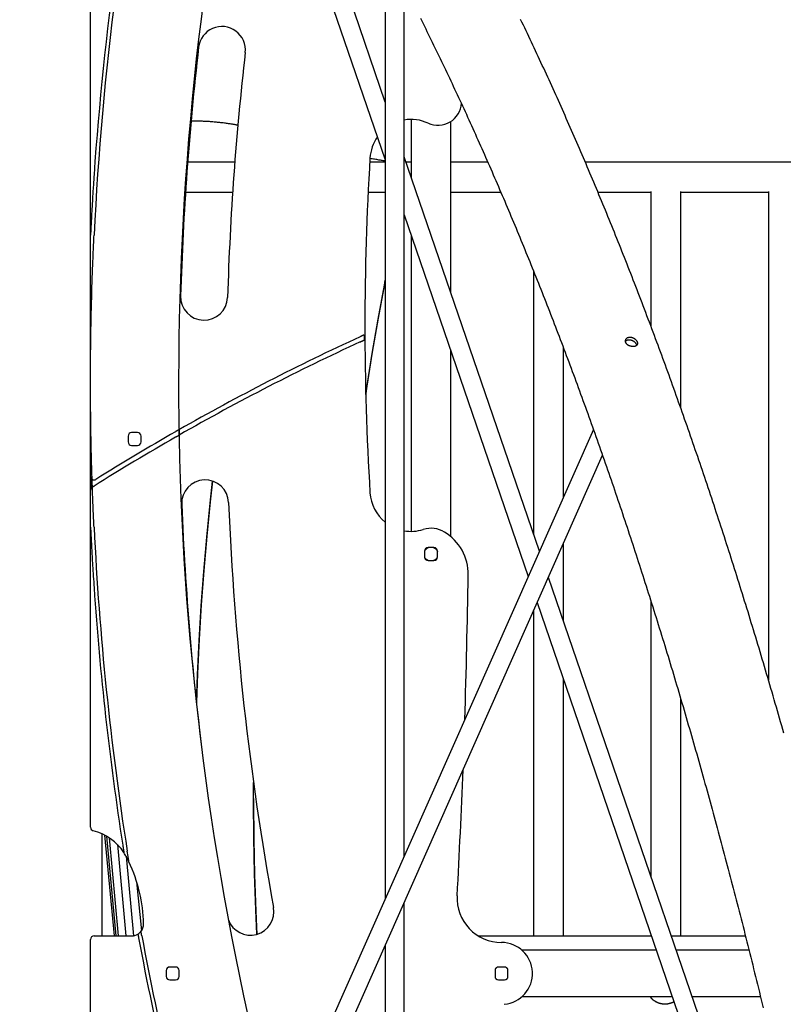
# Model space of a CAD drawing. Extents: x -5416 to 12864, y -2279 to 2606.
# Drawn here: x 7187 to 7837, y 369 to 1207 of the extents above; entities that cross this region are included whole.
import ezdxf

# ---------------------------------------------------------------- set-up
doc = ezdxf.new("R2010")
doc.units = 0

msp = doc.modelspace()

# ---------------------------------------------------------------- linework, layer by layer
at = {"color": 7, "linetype": 'Continuous'}
for p, q in [((7362.39, 1482.52), (7498, 1087.41)), ((7498, 1136.7), (7395.08, 1436.58)), ((7246.95, 1023.35), (7246.95, 1357.75)), ((7498, 1265.72), (7498, 458.53)), ((7514, 494.6), (7514, 1235.28)), ((7520.1, 1121.86), (7520.1, 1072.29)), ((7553.8, 974.1), (7553.8, 1120.12)), ((7629.23, 754.32), (7514, 1090.07)), ((7369.79, 1085.46), (7329.68, 1085.46)), ((7498, 1085.46), (7484.74, 1085.46)), ((7520.1, 1085.46), (7515.58, 1085.46)), ((7585.28, 1085.46), (7553.8, 1085.46)), ((7920.1, 1085.46), (7668.31, 1085.46)), ((7327.89, 1060.06), (7367.98, 1060.06)), ((7483.37, 1060.06), (7498, 1060.06)), ((7553.8, 1060.06), (7596.3, 1060.06)), ((7679.02, 1060.06), (7724.25, 1060.06)), ((7724.25, 1060.49), (7724.25, 945.7)), ((7749.65, 876.07), (7749.65, 1060.49)), ((7749.65, 1060.06), (7824.25, 1060.06)), ((7824.25, 1060.49), (7824.25, 644.82)), ((7514, 1040.79), (7619.69, 732.82)), ((7246.95, 899.01), (7246.95, 1023.35)), ((7520.1, 1023), (7520.1, 771.23)), ((7624.25, 992.72), (7624.25, 768.82)), ((7553.8, 766.72), (7553.8, 924.81)), ((7649.65, 800.35), (7649.65, 927.57)), ((7246.95, 818.04), (7246.95, 899.01)), ((7675.21, 857.95), (7079.16, -485.48)), ((7286.95, 855.34), (7281.95, 855.34)), ((7278.95, 852.34), (7278.95, 847.34)), ((7289.95, 847.34), (7289.95, 852.34)), ((7281.95, 844.34), (7286.95, 844.34)), ((7246.13, -148.6), (7682.97, 835.98)), ((7246.95, 806.24), (7246.95, 818.04)), ((7247.71, 808.24), (7247.71, 816.04)), ((7246.95, 774.68), (7246.95, 806.24)), ((7246.95, 519.25), (7246.95, 774.68)), ((7539.45, 757.34), (7534.45, 757.34)), ((7649.65, 694.81), (7649.65, 760.89)), ((7531.45, 754.34), (7531.45, 749.34)), ((7534.45, 746.34), (7539.45, 746.34)), ((7542.45, 749.34), (7542.45, 754.34)), ((7783.39, 305.13), (7636.86, 732.07)), ((7627.32, 710.57), (7767.85, 301.11)), ((7724.25, 711.65), (7724.25, 477.44)), ((7624.25, 703.65), (7624.25, 426.84)), ((7649.65, 426.84), (7649.65, 645.52)), ((7749.65, 426.84), (7749.65, 628.46)), ((7385.73, 543.86), (7385.73, 542.82)), ((7256.95, 426.84), (7256.95, 513.63)), ((7258.89, 512.68), (7267.18, 426.84)), ((7260.48, 511.8), (7268.44, 426.84)), ((7262.91, 510.3), (7270.39, 426.84)), ((7269.83, 504.61), (7276.96, 426.84)), ((7277.23, 494.65), (7283.62, 426.96)), ((7278.92, 494.5), (7278.23, 498.86)), ((7286.23, 472.98), (7290.31, 431.1)), ((7514, 279.53), (7514, 455.14)), ((7724.25, 428.15), (7724.25, 426.84)), ((7246.95, 307.55), (7246.95, 423.84)), ((7249.95, 426.84), (7282.13, 426.84)), ((7577.11, 426.84), (7724.7, 426.84)), ((7741.62, 426.84), (7804.69, 426.84)), ((7498, 419.08), (7498, 279.53)), ((7614.14, 414.84), (7728.82, 414.84)), ((7745.73, 414.84), (7807.69, 414.84)), ((7311.45, 397.34), (7311.45, 392.34)), ((7319.45, 400.34), (7314.45, 400.34)), ((7322.45, 392.34), (7322.45, 397.34)), ((7591.45, 397.34), (7591.45, 392.34)), ((7599.45, 400.34), (7594.45, 400.34)), ((7602.45, 392.34), (7602.45, 397.34)), ((7314.45, 389.34), (7319.45, 389.34)), ((7594.45, 389.34), (7599.45, 389.34)), ((7742.55, 374.84), (7614.14, 374.84)), ((7817.55, 374.84), (7759.46, 374.84))]:
    msp.add_line(p, q, dxfattribs=at)
for points in [[(7527.84, 1208.1), (7528.97, 1205.83), (7530.11, 1203.56), (7531.24, 1201.28), (7532.37, 1199), (7533.5, 1196.72), (7534.63, 1194.43), (7535.76, 1192.13), (7536.89, 1189.84), (7538.01, 1187.54), (7539.14, 1185.23), (7540.26, 1182.92), (7541.39, 1180.61), (7542.51, 1178.29), (7543.63, 1175.97), (7544.75, 1173.64), (7545.87, 1171.31), (7546.99, 1168.98), (7548.11, 1166.64), (7549.23, 1164.3), (7550.35, 1161.95), (7551.46, 1159.6), (7552.58, 1157.25), (7553.69, 1154.89), (7554.81, 1152.53), (7555.92, 1150.16), (7557.03, 1147.79), (7558.14, 1145.42), (7559.25, 1143.04), (7560.36, 1140.66), (7561.47, 1138.27), (7562.58, 1135.88), (7563.68, 1133.48), (7564.79, 1131.08), (7565.89, 1128.68), (7567, 1126.27), (7568.1, 1123.86), (7569.2, 1121.45), (7570.3, 1119.03), (7571.4, 1116.61), (7572.5, 1114.18), (7573.6, 1111.75), (7574.7, 1109.31), (7575.79, 1106.87), (7576.89, 1104.43), (7577.98, 1101.99), (7579.07, 1099.53), (7580.17, 1097.08), (7581.26, 1094.62), (7582.35, 1092.16), (7583.44, 1089.69), (7584.53, 1087.22), (7585.61, 1084.75), (7586.7, 1082.27), (7587.79, 1079.78), (7588.87, 1077.3), (7589.96, 1074.81), (7591.04, 1072.31), (7592.12, 1069.81), (7593.2, 1067.31), (7594.28, 1064.81), (7595.36, 1062.29), (7596.44, 1059.78), (7597.52, 1057.26), (7598.59, 1054.74), (7599.67, 1052.21), (7600.74, 1049.68), (7601.81, 1047.15), (7602.89, 1044.61), (7603.96, 1042.07), (7605.03, 1039.53), (7606.1, 1036.98), (7607.16, 1034.42), (7608.23, 1031.87), (7609.3, 1029.31), (7610.36, 1026.74), (7611.43, 1024.17), (7612.49, 1021.6), (7613.55, 1019.02), (7614.61, 1016.44), (7615.67, 1013.86), (7616.73, 1011.27), (7617.79, 1008.68), (7618.85, 1006.08), (7619.9, 1003.48), (7620.96, 1000.88), (7622.01, 998.27), (7623.07, 995.66), (7624.12, 993.05), (7625.17, 990.43), (7626.22, 987.8), (7627.27, 985.18), (7628.32, 982.55), (7629.36, 979.91), (7630.41, 977.28), (7631.46, 974.63), (7632.5, 971.99), (7633.54, 969.34), (7634.58, 966.69), (7635.62, 964.03), (7636.66, 961.37), (7637.7, 958.71), (7638.74, 956.04), (7639.78, 953.37), (7640.81, 950.69), (7641.85, 948.01), (7642.88, 945.33), (7643.91, 942.64), (7644.94, 939.95), (7645.97, 937.26), (7647, 934.56), (7648.03, 931.86), (7649.06, 929.15), (7650.08, 926.44), (7651.11, 923.73), (7652.13, 921.01), (7653.16, 918.29), (7654.18, 915.57), (7655.2, 912.84), (7656.22, 910.11), (7657.24, 907.37), (7658.25, 904.63), (7659.27, 901.89), (7660.29, 899.14), (7661.3, 896.39), (7662.31, 893.64), (7663.32, 890.88), (7664.34, 888.12), (7665.35, 885.36), (7666.35, 882.59), (7667.36, 879.82), (7668.37, 877.04), (7669.37, 874.26), (7670.38, 871.48), (7671.38, 868.69), (7672.38, 865.9), (7673.38, 863.11), (7674.38, 860.31), (7675.38, 857.51), (7676.38, 854.7), (7677.38, 851.89), (7678.37, 849.08), (7679.37, 846.27), (7680.36, 843.45), (7681.35, 840.62), (7682.34, 837.8), (7683.33, 834.97), (7684.32, 832.13), (7685.31, 829.3), (7686.3, 826.46), (7687.28, 823.61), (7688.26, 820.76), (7689.25, 817.91), (7690.23, 815.06), (7691.21, 812.2), (7692.19, 809.34), (7693.17, 806.47), (7694.15, 803.6), (7695.12, 800.73), (7696.1, 797.85), (7697.07, 794.97), (7698.04, 792.09), (7699.02, 789.2), (7699.99, 786.31), (7700.95, 783.42), (7701.92, 780.52), (7702.89, 777.62), (7703.86, 774.71), (7704.82, 771.81), (7705.78, 768.9), (7706.75, 765.98), (7707.71, 763.06), (7708.67, 760.14), (7709.63, 757.21), (7710.58, 754.29), (7711.54, 751.35), (7712.5, 748.42), (7713.45, 745.48), (7714.4, 742.54), (7715.35, 739.59), (7716.31, 736.64), (7717.25, 733.69), (7718.2, 730.73), (7719.15, 727.77), (7720.1, 724.81), (7721.04, 721.84), (7721.98, 718.87), (7722.93, 715.9), (7723.87, 712.92), (7724.81, 709.94), (7725.75, 706.96), (7726.68, 703.97), (7727.62, 700.98), (7728.56, 697.98), (7729.49, 694.99), (7730.42, 691.99), (7731.35, 688.98), (7732.28, 685.97), (7733.21, 682.96), (7734.14, 679.95), (7735.07, 676.93), (7735.99, 673.91), (7736.92, 670.89), (7737.84, 667.86), (7738.76, 664.83), (7739.68, 661.79), (7740.6, 658.76), (7741.52, 655.72), (7742.44, 652.67), (7743.35, 649.62), (7744.27, 646.57), (7745.18, 643.52), (7746.09, 640.46), (7747, 637.4), (7747.91, 634.34), (7748.82, 631.27), (7749.73, 628.2), (7750.63, 625.13), (7751.54, 622.05), (7752.44, 618.97), (7753.34, 615.88), (7754.25, 612.8), (7755.14, 609.71), (7756.04, 606.61), (7756.94, 603.52), (7757.84, 600.42), (7758.73, 597.31), (7759.62, 594.21), (7760.52, 591.1), (7761.41, 587.99), (7762.3, 584.87), (7763.19, 581.75), (7764.07, 578.63), (7764.96, 575.5), (7765.84, 572.37), (7766.73, 569.24), (7767.61, 566.11), (7768.49, 562.97), (7769.37, 559.83), (7770.25, 556.68), (7771.12, 553.53), (7772, 550.38), (7772.87, 547.23), (7773.75, 544.07), (7774.62, 540.91), (7775.49, 537.75), (7776.36, 534.58), (7777.23, 531.41), (7778.09, 528.24), (7778.96, 525.06), (7779.82, 521.88), (7780.69, 518.7), (7781.55, 515.51), (7782.41, 512.32), (7783.27, 509.13), (7784.12, 505.94), (7784.98, 502.74), (7785.84, 499.54), (7786.69, 496.34), (7787.54, 493.13), (7788.39, 489.92), (7789.24, 486.7), (7790.09, 483.49), (7790.94, 480.27), (7791.79, 477.05), (7792.63, 473.82), (7793.47, 470.59), (7794.32, 467.36), (7795.16, 464.13), (7796, 460.89), (7796.83, 457.65), (7797.67, 454.4), (7798.51, 451.16), (7799.34, 447.91), (7800.17, 444.65), (7801.01, 441.4), (7801.84, 438.14), (7802.66, 434.88), (7803.49, 431.61), (7804.32, 428.34), (7805.14, 425.07), (7805.97, 421.8), (7806.79, 418.52), (7807.61, 415.24), (7808.43, 411.96), (7809.25, 408.68), (7810.07, 405.39), (7810.88, 402.1), (7811.7, 398.8), (7812.51, 395.5), (7813.32, 392.2), (7814.13, 388.9), (7814.94, 385.59), (7815.75, 382.28), (7816.55, 378.97), (7817.36, 375.66), (7818.16, 372.34), (7818.96, 369.02), (7819.76, 365.7)], [(7837.38, 599.41), (7836.48, 602.59), (7835.57, 605.77), (7834.67, 608.94), (7833.76, 612.11), (7832.85, 615.28), (7831.94, 618.44), (7831.03, 621.6), (7830.12, 624.76), (7829.21, 627.91), (7828.29, 631.07), (7827.37, 634.21), (7826.46, 637.36), (7825.54, 640.5), (7824.62, 643.64), (7823.69, 646.77), (7822.77, 649.91), (7821.85, 653.04), (7820.92, 656.16), (7819.99, 659.28), (7819.07, 662.4), (7818.14, 665.52), (7817.2, 668.63), (7816.27, 671.74), (7815.34, 674.85), (7814.4, 677.95), (7813.47, 681.05), (7812.53, 684.15), (7811.59, 687.24), (7810.65, 690.34), (7809.71, 693.42), (7808.77, 696.51), (7807.82, 699.59), (7806.88, 702.67), (7805.93, 705.74), (7804.98, 708.81), (7804.03, 711.88), (7803.08, 714.94), (7802.13, 718.01), (7801.18, 721.06), (7800.22, 724.12), (7799.27, 727.17), (7798.31, 730.22), (7797.35, 733.26), (7796.39, 736.31), (7795.43, 739.34), (7794.47, 742.38), (7793.51, 745.41), (7792.54, 748.44), (7791.57, 751.46), (7790.61, 754.49), (7789.64, 757.51), (7788.67, 760.52), (7787.7, 763.53), (7786.73, 766.54), (7785.75, 769.55), (7784.78, 772.55), (7783.8, 775.55), (7782.82, 778.54), (7781.84, 781.53), (7780.86, 784.52), (7779.88, 787.51), (7778.9, 790.49), (7777.92, 793.47), (7776.93, 796.44), (7775.94, 799.42), (7774.96, 802.38), (7773.97, 805.35), (7772.98, 808.31), (7771.99, 811.27), (7770.99, 814.22), (7770, 817.17), (7769.01, 820.12), (7768.01, 823.07), (7767.01, 826.01), (7766.01, 828.95), (7765.01, 831.88), (7764.01, 834.81), (7763.01, 837.74), (7762, 840.66), (7761, 843.58), (7759.99, 846.5), (7758.98, 849.41), (7757.98, 852.32), (7756.97, 855.23), (7755.95, 858.13), (7754.94, 861.03), (7753.93, 863.93), (7752.91, 866.82), (7751.9, 869.71), (7750.88, 872.6), (7749.86, 875.48), (7748.84, 878.36), (7747.82, 881.24), (7746.8, 884.11), (7745.77, 886.98), (7744.75, 889.84), (7743.72, 892.7), (7742.7, 895.56), (7741.67, 898.42), (7740.64, 901.27), (7739.61, 904.11), (7738.57, 906.96), (7737.54, 909.8), (7736.51, 912.63), (7735.47, 915.47), (7734.43, 918.3), (7733.39, 921.12), (7732.36, 923.95), (7731.31, 926.77), (7730.27, 929.58), (7729.23, 932.39), (7728.19, 935.2), (7727.14, 938.01), (7726.09, 940.81), (7725.05, 943.61), (7724, 946.4), (7722.95, 949.19), (7721.89, 951.98), (7720.84, 954.76), (7719.79, 957.54), (7718.73, 960.32), (7717.68, 963.09), (7716.62, 965.86), (7715.56, 968.62), (7714.5, 971.38), (7713.44, 974.14), (7712.38, 976.9), (7711.31, 979.65), (7710.25, 982.39), (7709.18, 985.14), (7708.12, 987.88), (7707.05, 990.61), (7705.98, 993.35), (7704.91, 996.08), (7703.84, 998.8), (7702.76, 1001.52), (7701.69, 1004.24), (7700.61, 1006.95), (7699.54, 1009.67), (7698.46, 1012.37), (7697.38, 1015.08), (7696.3, 1017.77), (7695.22, 1020.47), (7694.14, 1023.16), (7693.06, 1025.85), (7691.97, 1028.54), (7690.89, 1031.22), (7689.8, 1033.89), (7688.71, 1036.57), (7687.62, 1039.24), (7686.53, 1041.9), (7685.44, 1044.57), (7684.35, 1047.23), (7683.25, 1049.88), (7682.16, 1052.53), (7681.06, 1055.18), (7679.96, 1057.82), (7678.87, 1060.46), (7677.77, 1063.1), (7676.67, 1065.73), (7675.56, 1068.36), (7674.46, 1070.99), (7673.36, 1073.61), (7672.25, 1076.23), (7671.15, 1078.84), (7670.04, 1081.45), (7668.93, 1084.06), (7667.82, 1086.66), (7666.71, 1089.26), (7665.6, 1091.85), (7664.48, 1094.44), (7663.37, 1097.03), (7662.25, 1099.61), (7661.14, 1102.19), (7660.02, 1104.77), (7658.9, 1107.34), (7657.78, 1109.91), (7656.66, 1112.47), (7655.54, 1115.03), (7654.41, 1117.59), (7653.29, 1120.14), (7652.16, 1122.69), (7651.04, 1125.24), (7649.91, 1127.78), (7648.78, 1130.32), (7647.65, 1132.85), (7646.52, 1135.38), (7645.39, 1137.91), (7644.25, 1140.43), (7643.12, 1142.95), (7641.98, 1145.46), (7640.85, 1147.97), (7639.71, 1150.48), (7638.57, 1152.98), (7637.43, 1155.48), (7636.29, 1157.98), (7635.15, 1160.47), (7634, 1162.96), (7632.86, 1165.44), (7631.71, 1167.92), (7630.57, 1170.39), (7629.42, 1172.87), (7628.27, 1175.33), (7627.12, 1177.8), (7625.97, 1180.26), (7624.82, 1182.71), (7623.66, 1185.17), (7622.51, 1187.62), (7621.35, 1190.06), (7620.2, 1192.5), (7619.04, 1194.94), (7617.88, 1197.37), (7616.72, 1199.8), (7615.56, 1202.22), (7614.4, 1204.64), (7613.24, 1207.06)], [(7372.58, 1116.9), (7372.19, 1116.98), (7371.79, 1117.06), (7371.39, 1117.14), (7370.97, 1117.22), (7370.54, 1117.31), (7370.08, 1117.39), (7369.59, 1117.48), (7369.07, 1117.57), (7368.51, 1117.66), (7367.92, 1117.76), (7367.29, 1117.86), (7366.62, 1117.96), (7365.91, 1118.07), (7365.17, 1118.17), (7364.39, 1118.28), (7363.57, 1118.4), (7362.72, 1118.51), (7361.83, 1118.63), (7360.92, 1118.75), (7359.98, 1118.87), (7359.02, 1118.98), (7358.05, 1119.1), (7357.07, 1119.21), (7356.08, 1119.31), (7355.1, 1119.41), (7354.11, 1119.51), (7353.12, 1119.6), (7352.13, 1119.69), (7351.14, 1119.77), (7350.16, 1119.85), (7349.17, 1119.92), (7348.19, 1119.99), (7347.2, 1120.05), (7346.22, 1120.11), (7345.24, 1120.16), (7344.26, 1120.21), (7343.28, 1120.25), (7342.3, 1120.29), (7341.33, 1120.32), (7340.35, 1120.35), (7339.38, 1120.37), (7338.41, 1120.39), (7337.44, 1120.4), (7336.47, 1120.41), (7335.5, 1120.41), (7334.53, 1120.41), (7333.57, 1120.41), (7332.6, 1120.41)], [(7498, 1086.48), (7497.36, 1086.57), (7496.71, 1086.67), (7496.06, 1086.77), (7495.39, 1086.87), (7494.69, 1086.98), (7493.97, 1087.1), (7493.21, 1087.22), (7492.42, 1087.35), (7491.58, 1087.49), (7490.7, 1087.64), (7489.79, 1087.79), (7488.85, 1087.95), (7487.89, 1088.12), (7486.92, 1088.29), (7485.93, 1088.47), (7484.93, 1088.64)], [(7249.95, 1074.8), (7249.85, 1073.3), (7249.75, 1071.8), (7249.65, 1070.3), (7249.55, 1068.8), (7249.45, 1067.3), (7249.35, 1065.79), (7249.25, 1064.28), (7249.15, 1062.76), (7249.05, 1061.23), (7248.96, 1059.71), (7248.86, 1058.17), (7248.77, 1056.64), (7248.67, 1055.11), (7248.58, 1053.58), (7248.49, 1052.05), (7248.4, 1050.53), (7248.31, 1049.01), (7248.23, 1047.52), (7248.15, 1046.05), (7248.07, 1044.63), (7247.99, 1043.27), (7247.92, 1041.98), (7247.85, 1040.77), (7247.79, 1039.65), (7247.74, 1038.64), (7247.69, 1037.73), (7247.64, 1036.91), (7247.6, 1036.16), (7247.57, 1035.48), (7247.53, 1034.85), (7247.5, 1034.28), (7247.47, 1033.73), (7247.45, 1033.22), (7247.42, 1032.73), (7247.4, 1032.27), (7247.37, 1031.83), (7247.35, 1031.41), (7247.33, 1031.01), (7247.31, 1030.63), (7247.29, 1030.27), (7247.28, 1029.92), (7247.26, 1029.6), (7247.24, 1029.28), (7247.23, 1028.99), (7247.22, 1028.71), (7247.2, 1028.44), (7247.19, 1028.19), (7247.18, 1027.94), (7247.17, 1027.71), (7247.15, 1027.5), (7247.14, 1027.29), (7247.13, 1027.09), (7247.12, 1026.9), (7247.12, 1026.72), (7247.11, 1026.55), (7247.1, 1026.39), (7247.09, 1026.24), (7247.08, 1026.09), (7247.08, 1025.95), (7247.07, 1025.82), (7247.06, 1025.69), (7247.06, 1025.57), (7247.05, 1025.46), (7247.05, 1025.35), (7247.04, 1025.25), (7247.04, 1025.15), (7247.03, 1025.06), (7247.03, 1024.97), (7247.03, 1024.88), (7247.02, 1024.8), (7247.02, 1024.73), (7247.01, 1024.65), (7247.01, 1024.59), (7247.01, 1024.52), (7247, 1024.46), (7247, 1024.4), (7247, 1024.34), (7247, 1024.29), (7246.99, 1024.24), (7246.99, 1024.19), (7246.99, 1024.14), (7246.99, 1024.1), (7246.99, 1024.06), (7246.98, 1024.02), (7246.98, 1023.98), (7246.98, 1023.94), (7246.98, 1023.91), (7246.98, 1023.88), (7246.97, 1023.84), (7246.97, 1023.81), (7246.97, 1023.78), (7246.97, 1023.75), (7246.97, 1023.73), (7246.97, 1023.7), (7246.97, 1023.68), (7246.97, 1023.65), (7246.96, 1023.63), (7246.96, 1023.61), (7246.96, 1023.59), (7246.96, 1023.57), (7246.96, 1023.55), (7246.96, 1023.54), (7246.96, 1023.52), (7246.96, 1023.5), (7246.96, 1023.49), (7246.96, 1023.48), (7246.96, 1023.46), (7246.96, 1023.45), (7246.96, 1023.44), (7246.95, 1023.43), (7246.95, 1023.42), (7246.95, 1023.41), (7246.95, 1023.4), (7246.95, 1023.39), (7246.95, 1023.39), (7246.95, 1023.38), (7246.95, 1023.38), (7246.95, 1023.37), (7246.95, 1023.37), (7246.95, 1023.36), (7246.95, 1023.36), (7246.95, 1023.36), (7246.95, 1023.35), (7246.95, 1023.35), (7246.95, 1023.35), (7246.95, 1023.35), (7246.95, 1023.35), (7246.95, 1023.35)], [(7246.95, 899.01), (7246.95, 901), (7246.95, 903.02), (7246.95, 905.1), (7246.96, 907.28), (7246.96, 909.57), (7246.97, 912.02), (7246.98, 914.64), (7247, 917.48), (7247.02, 920.56), (7247.05, 923.86), (7247.08, 927.38), (7247.12, 931.09), (7247.17, 934.99), (7247.23, 939.06), (7247.29, 943.28), (7247.37, 947.64), (7247.47, 952.11), (7247.57, 956.67), (7247.68, 961.27), (7247.8, 965.86), (7247.93, 970.41), (7248.05, 974.87), (7248.19, 979.2), (7248.32, 983.36), (7248.45, 987.32), (7248.59, 991.06), (7248.72, 994.58), (7248.84, 997.9), (7248.97, 1001), (7249.08, 1003.88), (7249.19, 1006.55), (7249.3, 1009.01), (7249.4, 1011.26), (7249.49, 1013.33), (7249.57, 1015.23), (7249.66, 1017), (7249.73, 1018.66), (7249.81, 1020.24), (7249.88, 1021.77), (7249.95, 1023.28)], [(7498, 986.03), (7497.17, 981.71), (7491.83, 952.77), (7486.86, 923.77), (7482.26, 894.71), (7481.34, 888.6)], [(7481.36, 887.71), (7482.26, 893.67), (7486.86, 922.73), (7491.83, 951.73), (7497.17, 980.67), (7498, 984.99)], [(7480.1, 938.49), (7480, 938.44), (7479.9, 938.4), (7479.79, 938.35), (7479.69, 938.3), (7479.58, 938.25), (7479.47, 938.2), (7479.35, 938.15), (7479.22, 938.09), (7479.09, 938.03), (7478.96, 937.97), (7478.81, 937.9), (7478.67, 937.83), (7478.51, 937.76), (7478.36, 937.69), (7478.2, 937.62), (7478.03, 937.54), (7477.86, 937.47), (7477.69, 937.39), (7477.52, 937.31), (7477.35, 937.23), (7477.17, 937.15), (7477, 937.07), (7476.82, 936.99), (7476.64, 936.9)], [(7476.66, 932.51), (7476.84, 932.59), (7477.02, 932.67), (7477.19, 932.76), (7477.37, 932.84), (7477.54, 932.92), (7477.71, 933), (7477.88, 933.07), (7478.05, 933.15), (7478.22, 933.23), (7478.38, 933.3), (7478.53, 933.37), (7478.69, 933.44), (7478.84, 933.51), (7478.98, 933.58), (7479.11, 933.64), (7479.25, 933.7), (7479.37, 933.76), (7479.49, 933.81), (7479.6, 933.86), (7479.71, 933.91), (7479.81, 933.96), (7479.92, 934.01), (7480.02, 934.05), (7480.12, 934.1)], [(7712.2, 929.67), (7712.2, 929.72), (7712.2, 929.77), (7712.19, 929.83), (7712.19, 929.89), (7712.17, 929.95), (7712.16, 930.02), (7712.13, 930.09), (7712.1, 930.17), (7712.07, 930.26), (7712.02, 930.35), (7711.96, 930.45), (7711.9, 930.56), (7711.83, 930.67), (7711.75, 930.79), (7711.66, 930.92), (7711.56, 931.05), (7711.46, 931.19), (7711.35, 931.33), (7711.23, 931.47), (7711.1, 931.62), (7710.97, 931.76), (7710.82, 931.91), (7710.67, 932.05), (7710.52, 932.2), (7710.35, 932.34), (7710.18, 932.48), (7710, 932.61), (7709.82, 932.74), (7709.63, 932.87), (7709.44, 932.99), (7709.24, 933.11), (7709.04, 933.22), (7708.83, 933.32), (7708.62, 933.42), (7708.41, 933.52), (7708.2, 933.6), (7707.98, 933.69), (7707.76, 933.76), (7707.54, 933.83), (7707.32, 933.89), (7707.09, 933.94), (7706.87, 933.99), (7706.65, 934.03), (7706.42, 934.06), (7706.2, 934.08), (7705.98, 934.09), (7705.76, 934.1), (7705.55, 934.1), (7705.33, 934.09), (7705.12, 934.08), (7704.92, 934.05), (7704.72, 934.02), (7704.52, 933.99), (7704.34, 933.95), (7704.15, 933.9), (7703.98, 933.85), (7703.82, 933.8), (7703.66, 933.75), (7703.51, 933.69), (7703.37, 933.63), (7703.24, 933.57), (7703.12, 933.5), (7703.01, 933.43), (7702.91, 933.37), (7702.83, 933.3), (7702.75, 933.23), (7702.68, 933.16), (7702.61, 933.09), (7702.55, 933.02), (7702.5, 932.95), (7702.45, 932.87), (7702.4, 932.8)], [(7248.3, 815.53), (7248.27, 816.72), (7248.23, 817.93), (7248.19, 819.17), (7248.15, 820.46), (7248.11, 821.82), (7248.06, 823.27), (7248.02, 824.82), (7247.97, 826.48), (7247.92, 828.28), (7247.86, 830.22), (7247.81, 832.3), (7247.75, 834.51), (7247.69, 836.85), (7247.63, 839.34), (7247.58, 841.96), (7247.52, 844.71), (7247.46, 847.6), (7247.4, 850.59), (7247.35, 853.66), (7247.29, 856.76), (7247.24, 859.87), (7247.2, 862.95), (7247.15, 865.98), (7247.12, 868.91), (7247.08, 871.73), (7247.06, 874.42), (7247.03, 876.98), (7247.01, 879.41), (7247, 881.71), (7246.99, 883.86), (7246.98, 885.88), (7246.97, 887.75), (7246.96, 889.48), (7246.96, 891.08), (7246.96, 892.57), (7246.95, 893.97), (7246.95, 895.29), (7246.95, 896.56), (7246.95, 897.8), (7246.95, 899.01)], [(7322.12, 857.62), (7322.07, 857.59), (7322.02, 857.56), (7321.96, 857.53), (7321.91, 857.5), (7321.85, 857.46), (7321.79, 857.43), (7321.72, 857.39), (7321.65, 857.35), (7321.58, 857.31), (7321.5, 857.27), (7321.42, 857.22), (7321.33, 857.17), (7321.24, 857.12), (7321.15, 857.07), (7321.05, 857.01), (7320.96, 856.96), (7320.86, 856.9), (7320.76, 856.85), (7320.66, 856.79), (7320.56, 856.73), (7320.46, 856.67), (7320.36, 856.62), (7320.26, 856.56), (7320.15, 856.5), (7320.05, 856.44), (7319.95, 856.38), (7319.84, 856.32), (7319.74, 856.26), (7319.63, 856.2), (7319.53, 856.14), (7319.42, 856.08), (7319.32, 856.02)], [(7319.4, 851.46), (7319.54, 851.54), (7319.68, 851.62), (7319.82, 851.7), (7319.96, 851.78), (7320.09, 851.86), (7320.23, 851.93), (7320.36, 852.01), (7320.49, 852.09), (7320.62, 852.16), (7320.75, 852.23), (7320.87, 852.3), (7320.99, 852.37), (7321.1, 852.43), (7321.21, 852.5), (7321.31, 852.56), (7321.41, 852.61), (7321.5, 852.66), (7321.58, 852.71), (7321.66, 852.75), (7321.73, 852.79), (7321.79, 852.83), (7321.85, 852.86), (7321.9, 852.89), (7321.95, 852.92), (7321.99, 852.94), (7322.03, 852.96), (7322.07, 852.98), (7322.1, 853), (7322.12, 853.02), (7322.15, 853.03), (7322.18, 853.05), (7322.2, 853.06)], [(7248.53, 808.89), (7248.51, 809.3), (7248.5, 809.71), (7248.49, 810.13), (7248.47, 810.54), (7248.46, 810.96), (7248.44, 811.37), (7248.43, 811.79), (7248.41, 812.2), (7248.4, 812.62), (7248.39, 813.03), (7248.37, 813.45), (7248.36, 813.87), (7248.35, 814.28), (7248.33, 814.7), (7248.32, 815.12), (7248.3, 815.53)], [(7350.7, 814.06), (7348.8, 796.37), (7345.95, 767.18), (7343.45, 737.97), (7341.29, 708.73), (7339.49, 679.47), (7338.04, 650.19), (7337.1, 625.6)], [(7337.12, 625.36), (7338.04, 649.16), (7339.49, 678.43), (7341.29, 707.7), (7343.45, 736.93), (7345.95, 766.15), (7348.8, 795.33), (7350.82, 814.02)], [(7248.53, 808.89), (7248.63, 808.95), (7248.73, 809.02), (7248.83, 809.08), (7248.93, 809.14), (7249.03, 809.2), (7249.12, 809.26), (7249.22, 809.32), (7249.31, 809.38), (7249.4, 809.43), (7249.48, 809.49), (7249.56, 809.54), (7249.64, 809.59), (7249.72, 809.64), (7249.8, 809.69), (7249.87, 809.73), (7249.95, 809.78)], [(7249.95, 774.75), (7249.88, 776.25), (7249.81, 777.75), (7249.74, 779.24), (7249.67, 780.73), (7249.6, 782.22), (7249.53, 783.7), (7249.46, 785.17), (7249.4, 786.64), (7249.33, 788.09), (7249.27, 789.54), (7249.21, 790.98), (7249.15, 792.4), (7249.09, 793.82), (7249.03, 795.23), (7248.98, 796.63), (7248.93, 798.02), (7248.87, 799.4), (7248.82, 800.77), (7248.77, 802.13), (7248.72, 803.49), (7248.67, 804.84), (7248.62, 806.19), (7248.58, 807.54), (7248.53, 808.89)], [(7246.95, 774.68), (7246.95, 774.68), (7246.95, 774.68), (7246.95, 774.68), (7246.95, 774.67), (7246.95, 774.67), (7246.95, 774.66), (7246.95, 774.65), (7246.95, 774.63), (7246.95, 774.61), (7246.96, 774.59), (7246.96, 774.56), (7246.96, 774.53), (7246.96, 774.49), (7246.96, 774.43), (7246.97, 774.37), (7246.97, 774.3), (7246.97, 774.22), (7246.98, 774.13), (7246.98, 774.02), (7246.99, 773.9), (7247, 773.76), (7247, 773.6), (7247.01, 773.42), (7247.02, 773.22), (7247.03, 773), (7247.04, 772.75), (7247.06, 772.48), (7247.07, 772.2), (7247.09, 771.88), (7247.1, 771.55), (7247.12, 771.19), (7247.14, 770.82), (7247.16, 770.42), (7247.18, 769.99), (7247.2, 769.52), (7247.23, 769.01), (7247.26, 768.44), (7247.29, 767.8), (7247.33, 767.1), (7247.37, 766.31), (7247.41, 765.42), (7247.47, 764.46), (7247.52, 763.4), (7247.58, 762.25), (7247.65, 761.02), (7247.72, 759.71), (7247.79, 758.31), (7247.87, 756.84), (7247.96, 755.28), (7248.05, 753.64), (7248.14, 751.92), (7248.25, 750.13), (7248.36, 748.25), (7248.47, 746.3), (7248.59, 744.26), (7248.72, 742.15), (7248.86, 739.96), (7249, 737.7), (7249.15, 735.38), (7249.31, 733.01), (7249.46, 730.6), (7249.63, 728.16), (7249.79, 725.7), (7249.95, 723.23)], [(7531.54, 754.35), (7531.57, 754.45), (7531.6, 754.55), (7531.64, 754.65), (7531.68, 754.75), (7531.72, 754.86), (7531.78, 754.96), (7531.84, 755.07), (7531.91, 755.19), (7531.99, 755.3), (7532.09, 755.42), (7532.19, 755.55), (7532.3, 755.67), (7532.41, 755.8), (7532.53, 755.92), (7532.66, 756.05), (7532.79, 756.17), (7532.91, 756.3), (7533.04, 756.42), (7533.17, 756.54), (7533.3, 756.65), (7533.42, 756.75), (7533.54, 756.85), (7533.66, 756.94), (7533.77, 757.01), (7533.88, 757.08), (7533.99, 757.14), (7534.09, 757.18), (7534.19, 757.22), (7534.29, 757.25), (7534.38, 757.28), (7534.48, 757.31), (7534.57, 757.33)], [(7539.16, 757.34), (7539.31, 757.29), (7539.47, 757.23), (7539.63, 757.16), (7539.79, 757.1), (7539.95, 757.03), (7540.1, 756.95), (7540.26, 756.87), (7540.42, 756.77), (7540.57, 756.67), (7540.72, 756.56), (7540.87, 756.44), (7541.02, 756.3), (7541.17, 756.16), (7541.31, 756.01), (7541.44, 755.86), (7541.57, 755.69), (7541.7, 755.51), (7541.81, 755.33), (7541.93, 755.14), (7542.04, 754.95), (7542.14, 754.75), (7542.25, 754.54), (7542.35, 754.34), (7542.45, 754.13)], [(7534.56, 746.34), (7534.36, 746.46), (7534.15, 746.58), (7533.94, 746.7), (7533.74, 746.82), (7533.54, 746.94), (7533.35, 747.06), (7533.17, 747.19), (7533, 747.31), (7532.83, 747.44), (7532.68, 747.57), (7532.54, 747.71), (7532.41, 747.84), (7532.29, 747.97), (7532.18, 748.11), (7532.08, 748.24), (7531.99, 748.36), (7531.92, 748.49), (7531.85, 748.61), (7531.79, 748.73), (7531.74, 748.85), (7531.69, 748.97), (7531.65, 749.08), (7531.61, 749.19), (7531.58, 749.31)], [(7542.45, 749.58), (7542.36, 749.39), (7542.27, 749.2), (7542.18, 749.01), (7542.09, 748.82), (7541.99, 748.64), (7541.89, 748.46), (7541.78, 748.28), (7541.67, 748.11), (7541.55, 747.95), (7541.42, 747.79), (7541.28, 747.64), (7541.14, 747.49), (7540.99, 747.36), (7540.84, 747.23), (7540.68, 747.11), (7540.52, 747), (7540.35, 746.89), (7540.19, 746.8), (7540.01, 746.71), (7539.84, 746.63), (7539.66, 746.56), (7539.49, 746.48), (7539.31, 746.41), (7539.13, 746.34)], [(7388.52, 428.17), (7387.61, 448.99), (7386.58, 479.79), (7385.96, 510.59), (7385.73, 541.39), (7385.77, 557.43)], [(7385.73, 542.82), (7385.73, 540.36), (7385.96, 509.55), (7386.58, 478.75), (7387.61, 447.96), (7388.47, 428.15)], [(7274.38, 504.09), (7274.41, 503.9), (7274.44, 503.71), (7274.47, 503.51), (7274.5, 503.32), (7274.53, 503.13), (7274.56, 502.93), (7274.59, 502.74), (7274.62, 502.54), (7274.65, 502.34), (7274.68, 502.13), (7274.72, 501.93), (7274.75, 501.72), (7274.78, 501.51), (7274.81, 501.3), (7274.85, 501.09), (7274.88, 500.88), (7274.91, 500.67), (7274.95, 500.45), (7274.98, 500.24), (7275.01, 500.04), (7275.04, 499.84), (7275.07, 499.65), (7275.1, 499.47), (7275.13, 499.3), (7275.15, 499.14), (7275.17, 499), (7275.19, 498.87), (7275.21, 498.75), (7275.23, 498.64), (7275.25, 498.54), (7275.26, 498.44), (7275.28, 498.35), (7275.29, 498.27), (7275.3, 498.19), (7275.31, 498.11), (7275.32, 498.04), (7275.34, 497.97), (7275.35, 497.9), (7275.36, 497.83), (7275.37, 497.77)], [(7279.68, 489.75), (7279.68, 489.76), (7279.68, 489.76), (7279.68, 489.77), (7279.68, 489.78), (7279.68, 489.79), (7279.67, 489.8), (7279.67, 489.82), (7279.67, 489.84), (7279.66, 489.86), (7279.66, 489.89), (7279.66, 489.92), (7279.65, 489.96), (7279.64, 490.01), (7279.63, 490.06), (7279.62, 490.12), (7279.61, 490.19), (7279.6, 490.27), (7279.58, 490.36), (7279.57, 490.46), (7279.55, 490.58), (7279.53, 490.7), (7279.51, 490.83), (7279.49, 490.97), (7279.46, 491.12), (7279.44, 491.28), (7279.41, 491.45), (7279.38, 491.63), (7279.35, 491.81), (7279.32, 492.01), (7279.29, 492.21), (7279.25, 492.42), (7279.22, 492.63), (7279.18, 492.85), (7279.15, 493.08), (7279.11, 493.31), (7279.07, 493.54), (7279.04, 493.78), (7279, 494.02), (7278.96, 494.26), (7278.92, 494.5)], [(7287.29, 428.28), (7287.31, 428.21), (7287.32, 428.13), (7287.33, 428.06), (7287.35, 427.98), (7287.36, 427.91), (7287.38, 427.83), (7287.39, 427.75), (7287.41, 427.67), (7287.42, 427.58), (7287.44, 427.5), (7287.45, 427.41), (7287.47, 427.32), (7287.49, 427.22), (7287.51, 427.13), (7287.52, 427.03), (7287.54, 426.93), (7287.56, 426.83), (7287.58, 426.73), (7287.6, 426.62), (7287.62, 426.51), (7287.64, 426.4), (7287.66, 426.29), (7287.68, 426.18), (7287.7, 426.07), (7287.72, 425.96), (7287.74, 425.85), (7287.77, 425.74), (7287.79, 425.63), (7287.81, 425.52), (7287.83, 425.4), (7287.85, 425.29), (7287.87, 425.18)], [(7290.59, 426.97), (7290.57, 427.05), (7290.56, 427.12), (7290.55, 427.19), (7290.53, 427.27), (7290.52, 427.35), (7290.5, 427.43), (7290.49, 427.52), (7290.47, 427.61), (7290.45, 427.71), (7290.43, 427.82), (7290.41, 427.92), (7290.39, 428.04), (7290.37, 428.15), (7290.34, 428.27), (7290.32, 428.4), (7290.3, 428.52), (7290.27, 428.65), (7290.25, 428.78), (7290.23, 428.91), (7290.2, 429.03), (7290.18, 429.16), (7290.16, 429.28), (7290.14, 429.4), (7290.12, 429.51), (7290.1, 429.62), (7290.08, 429.72), (7290.06, 429.81), (7290.04, 429.9), (7290.03, 429.98), (7290.01, 430.06), (7290, 430.13), (7289.99, 430.19), (7289.98, 430.25), (7289.97, 430.3), (7289.96, 430.35), (7289.95, 430.39), (7289.95, 430.42), (7289.94, 430.45), (7289.94, 430.48), (7289.93, 430.5), (7289.93, 430.52), (7289.93, 430.53), (7289.92, 430.54), (7289.92, 430.55), (7289.92, 430.56), (7289.92, 430.57), (7289.92, 430.57), (7289.92, 430.57)], [(7312.82, 399.86), (7312.77, 399.82), (7311.93, 398.98)], [(7321.97, 398.98), (7321.13, 399.82), (7321.08, 399.86)], [(7592.82, 399.86), (7592.77, 399.82), (7591.94, 398.98)], [(7601.97, 398.98), (7601.13, 399.82), (7601.08, 399.86)], [(7311.93, 390.71), (7312.22, 390.38), (7312.82, 389.83)], [(7321.08, 389.83), (7321.68, 390.38), (7321.97, 390.71)], [(7591.94, 390.71), (7592.22, 390.38), (7592.82, 389.83)], [(7601.08, 389.83), (7601.68, 390.38), (7601.97, 390.71)], [(7723.6, 374.84), (7723.71, 374.7), (7723.82, 374.56), (7723.93, 374.42), (7724.04, 374.28), (7724.16, 374.14), (7724.28, 374), (7724.41, 373.85), (7724.55, 373.7), (7724.69, 373.56), (7724.85, 373.41), (7725.01, 373.26), (7725.17, 373.11), (7725.35, 372.95), (7725.53, 372.8), (7725.72, 372.64), (7725.91, 372.49), (7726.12, 372.33), (7726.33, 372.17), (7726.54, 372.01), (7726.76, 371.86), (7726.99, 371.7), (7727.22, 371.55), (7727.45, 371.4), (7727.69, 371.25), (7727.93, 371.11), (7728.18, 370.97), (7728.42, 370.84), (7728.67, 370.71), (7728.92, 370.58), (7729.17, 370.46), (7729.43, 370.34), (7729.69, 370.23), (7729.95, 370.12), (7730.21, 370.02), (7730.47, 369.92), (7730.73, 369.83), (7731, 369.74), (7731.27, 369.65), (7731.54, 369.57), (7731.81, 369.5), (7732.08, 369.43), (7732.35, 369.36), (7732.63, 369.3), (7732.9, 369.24), (7733.18, 369.19), (7733.46, 369.14), (7733.73, 369.1), (7734.01, 369.06), (7734.29, 369.03), (7734.57, 369), (7734.85, 368.98), (7735.13, 368.96), (7735.42, 368.95), (7735.7, 368.94), (7735.98, 368.94), (7736.26, 368.94), (7736.54, 368.94), (7736.82, 368.95), (7737.11, 368.97), (7737.39, 368.99), (7737.67, 369.01), (7737.95, 369.04), (7738.23, 369.08), (7738.5, 369.12), (7738.78, 369.17), (7739.06, 369.21), (7739.33, 369.27), (7739.6, 369.33), (7739.87, 369.39), (7740.13, 369.45), (7740.39, 369.52), (7740.65, 369.59), (7740.89, 369.66), (7741.13, 369.74), (7741.37, 369.81), (7741.6, 369.89), (7741.82, 369.97), (7742.03, 370.06), (7742.24, 370.14), (7742.44, 370.23), (7742.64, 370.32), (7742.83, 370.41), (7743.01, 370.5), (7743.19, 370.6), (7743.36, 370.69), (7743.53, 370.79), (7743.7, 370.88), (7743.87, 370.98)]]:
    msp.add_lwpolyline(points, dxfattribs=at)
msp.add_lwpolyline([(7706.32, 929.25), (7706.56, 929.18), (7706.8, 929.11), (7707.05, 929.05), (7707.3, 928.99), (7707.55, 928.93), (7707.81, 928.89), (7708.07, 928.85), (7708.32, 928.83), (7708.58, 928.81), (7708.83, 928.8), (7709.08, 928.79), (7709.33, 928.8), (7709.57, 928.81), (7709.81, 928.83), (7710.04, 928.85), (7710.27, 928.88), (7710.49, 928.92), (7710.7, 928.97), (7710.91, 929.02), (7711.1, 929.08), (7711.3, 929.15), (7711.48, 929.22), (7711.65, 929.3), (7711.81, 929.39), (7711.97, 929.49), (7712.11, 929.59), (7712.25, 929.69), (7712.37, 929.81), (7712.49, 929.93), (7712.59, 930.05), (7712.68, 930.18), (7712.76, 930.32), (7712.83, 930.46), (7712.89, 930.61), (7712.93, 930.76), (7712.96, 930.92), (7712.98, 931.08), (7712.99, 931.24), (7712.99, 931.41), (7712.97, 931.58), (7712.95, 931.76), (7712.91, 931.93), (7712.86, 932.11), (7712.79, 932.29), (7712.72, 932.47), (7712.64, 932.65), (7712.54, 932.83), (7712.43, 933.02), (7712.31, 933.2), (7712.19, 933.38), (7712.05, 933.56), (7711.9, 933.73), (7711.74, 933.91), (7711.58, 934.08), (7711.4, 934.25), (7711.24, 934.39), (7711.08, 934.53), (7710.91, 934.67), (7710.73, 934.8), (7710.54, 934.93), (7710.36, 935.06), (7710.16, 935.18), (7709.97, 935.3), (7709.76, 935.41), (7709.56, 935.51), (7709.35, 935.61), (7709.14, 935.71), (7708.92, 935.79), (7708.71, 935.87), (7708.49, 935.95), (7708.27, 936.02), (7708.04, 936.08), (7707.82, 936.13), (7707.6, 936.18), (7707.37, 936.22), (7707.15, 936.25), (7706.93, 936.27), (7706.71, 936.29), (7706.49, 936.3), (7706.27, 936.3), (7706.06, 936.29), (7705.84, 936.27), (7705.63, 936.25), (7705.43, 936.22), (7705.23, 936.19), (7705.03, 936.14), (7704.83, 936.09), (7704.65, 936.03), (7704.46, 935.97), (7704.28, 935.89), (7704.11, 935.82), (7703.95, 935.73), (7703.79, 935.64), (7703.64, 935.54), (7703.49, 935.44), (7703.35, 935.33), (7703.22, 935.21), (7703.1, 935.1), (7702.98, 934.97), (7702.87, 934.84), (7702.78, 934.71), (7702.69, 934.57), (7702.61, 934.43), (7702.53, 934.29), (7702.47, 934.14), (7702.42, 933.99), (7702.37, 933.84), (7702.34, 933.68), (7702.32, 933.53), (7702.3, 933.37), (7702.3, 933.21), (7702.3, 933.05), (7702.31, 932.89), (7702.34, 932.73), (7702.37, 932.57), (7702.42, 932.41), (7702.47, 932.26), (7702.53, 932.1), (7702.6, 931.94), (7702.69, 931.79), (7702.78, 931.64), (7702.87, 931.49), (7702.98, 931.34), (7703.09, 931.2), (7703.21, 931.06), (7703.34, 930.92), (7703.47, 930.79), (7703.61, 930.67), (7703.75, 930.54), (7703.9, 930.43), (7704.05, 930.31), (7704.2, 930.21), (7704.36, 930.11), (7704.52, 930.01), (7704.68, 929.92), (7704.85, 929.83), (7705.01, 929.75), (7705.18, 929.67), (7705.35, 929.6), (7705.53, 929.53), (7705.71, 929.46), (7705.9, 929.39), (7706.09, 929.33), (7706.32, 929.25)], close=True, dxfattribs=at)
for centre, radius, start, end in [((9821.95, 899.01), 2575, 167.97456, 177.234), ((9821.95, 899.01), 2578, 168.00793, 176.09019), ((9821.95, 899.01), 2500, 167.81931, 192.86468), ((7358.84, 1181.01), 20, 353.45405, 173.45405), ((9842.55, 896.01), 2520, 173.45405, 178.28087), ((9842.55, 896.01), 2480, 173.45405, 178.28087), ((7542.83, 1136.84), 20, 245.34536, 356.7748), ((7519.89, 1086.86), 35, 65.34536, 99.68738), ((7519.89, 1086.86), 35, 144.84904, 176.5166), ((9824.96, 946.54), 2344.34, 176.5166, 183.4834), ((7343.67, 971.01), 20, 178.28087, 358.28087), ((8311.55, -880.49), 2000, 114.67408, 119.64534), ((8311.55, -880.49), 1996, 114.72614, 119.70808), ((9824.96, 946.54), 2344.88, 180.19683, 180.3041), ((8311.55, -880.49), 2000, 119.74335, 122.00581), ((7281.95, 852.34), 3, 90, 180), ((7286.95, 852.34), 3, 0, 90), ((9821.95, 899.01), 2500.17, 180.94866, 181.05314), ((8311.55, -880.49), 1996, 119.80625, 122.13149), ((7281.95, 847.34), 3, 180, 270), ((7286.95, 847.34), 3, 270, 0), ((7249.95, 818.04), 3, 180, 221.81031), ((7249.95, 818.04), 3, 236.71384, 270), ((7249.95, 818.04), 3, 270, 302.00581), ((7344.59, 795.02), 20, 2.31527, 182.31527), ((7249.95, 806.24), 3, 138.18969, 180), ((7519.89, 806.23), 35, 183.4834, 231.28734), ((9842.55, 896.01), 2520, 182.31527, 187.34772), ((9842.55, 896.01), 2480, 182.31527, 190.33688), ((9821.95, 899.01), 2575, 182.766, 188.93996), ((7519.89, 806.23), 35, 260.31262, 287.42037), ((7536.95, 751.84), 22, 58.71016, 107.42037), ((7526.56, 734.75), 42, 359.16404, 58.71016), ((7534.45, 754.34), 3, 90, 180), ((7539.45, 754.34), 3, 0, 90), ((7534.45, 749.34), 3, 180, 270), ((7539.45, 749.34), 3, 270, 0), ((569.3, 836.27), 7000, 358.156559, 359.164042), ((9821.95, 899.01), 2578, 183.90981, 188.81193), ((569.3, 836.27), 7000, 356.92697, 357.805547), ((7249.95, 519.25), 3, 180, 255.98166), ((7238.57, 473.65), 44, 33.2373, 75.98166), ((7238.57, 473.65), 44, 27.31918, 33.2373), ((7162.16, 434.18), 130, 25.30654, 27.31918), ((7162.16, 434.18), 130, 1.27165, 25.30654), ((7596.95, 458.98), 37.77, 176.92697, 270), ((7383.12, 447.43), 20, 200.2391, 10.33688), ((7282.13, 436.84), 10, 321.16776, 1.27165), ((7282.13, 436.84), 10, 270, 301.08985), ((7282.13, 436.84), 10, 301.08985, 321.16776), ((7249.95, 423.84), 3, 90, 180), ((9821.95, 899.01), 2578, 190.59111, 193.15197), ((9821.95, 899.01), 2575, 190.56303, 193.14992), ((7596.95, 394.84), 26.37, 275.21125, 90), ((7314.45, 397.34), 3, 90, 180), ((7319.45, 397.34), 3, 0, 90), ((7594.45, 397.34), 3, 90, 180), ((7599.45, 397.34), 3, 0, 90), ((7314.45, 392.34), 3, 180, 270), ((7319.45, 392.34), 3, 270, 0), ((7594.45, 392.34), 3, 180, 270), ((7599.45, 392.34), 3, 270, 0)]:
    msp.add_arc(centre, radius, start, end, dxfattribs=at)

doc.saveas('drawing.dxf')
